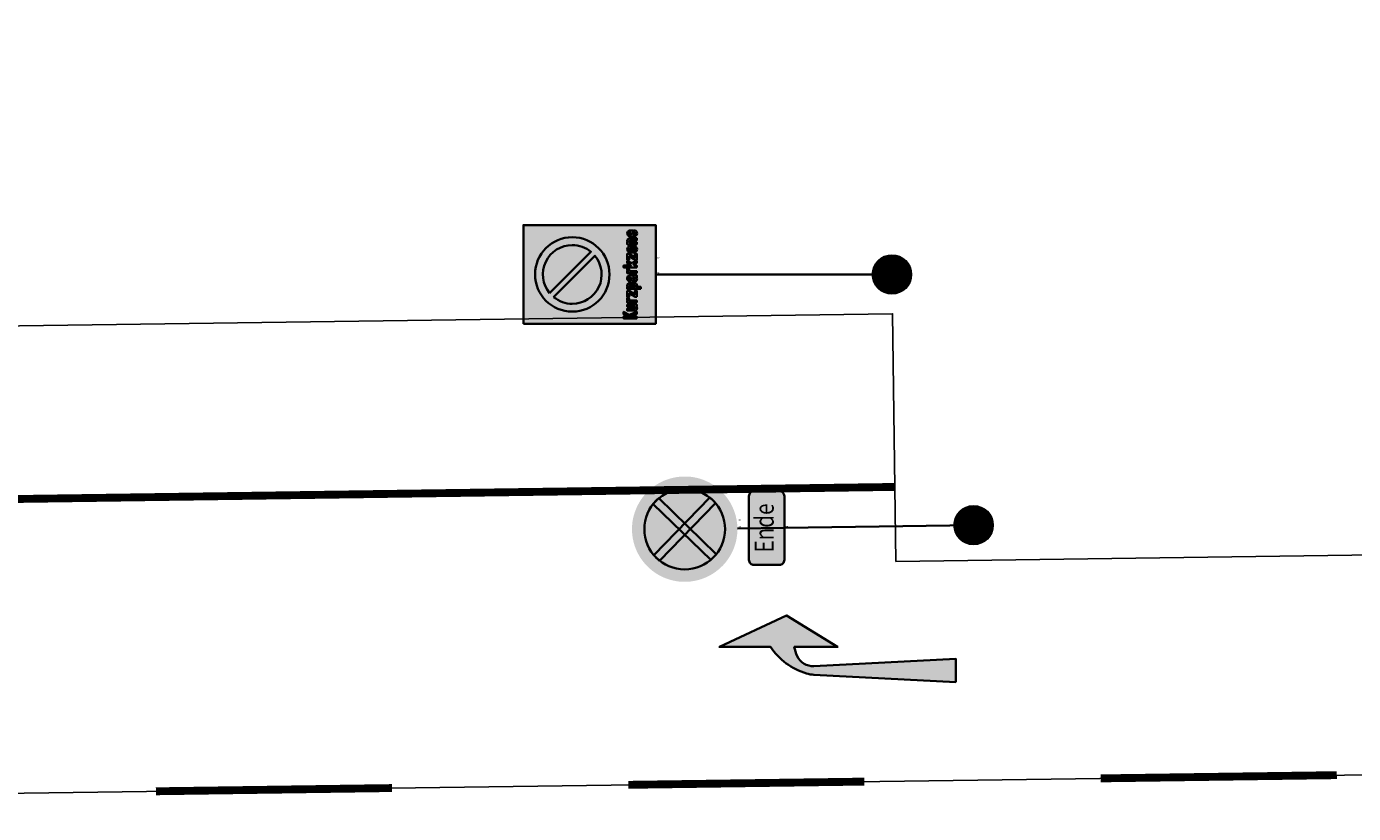
# Model space of a CAD drawing. Units: metres. Extents: x 0 to 487, y -8 to 307.
# Drawn here: x 104 to 121, y 255 to 265 of the extents above; entities that cross this region are included whole.
import ezdxf
from ezdxf.enums import TextEntityAlignment as Align

# ---------------------------------------------------------------- set-up
doc = ezdxf.new("R2010")
doc.units = ezdxf.units.M
doc.linetypes.add('STRICHPUNKT', pattern=[25.4, 12.7, -6.35, 0, -6.35])
doc.layers.add('AN_Temp01', color=210, linetype='Continuous', plot=False)
doc.layers.add('X_VT_VZ_SYMB_T___$verdeckt', color=253, linetype='Continuous', plot=False)
for name, color, linetype in [('DKM_GG', 144, 'Continuous'), ('DKM_HG', 10, 'Continuous'), ('X_AL_AL_DB___T___', 160, 'Continuous'), ('X_AL_AL_MAS__T_LP', 222, 'Continuous'), ('X_AL_AL_MASH_T_LP', 14, 'Continuous'), ('X_AL_AL_MASN_T_LP', 74, 'Continuous'), ('X_AL_LT_SCH__W___', 255, 'Continuous'), ('X_VT_VZ_SYMB_S___$blau', 150, 'Continuous'), ('X_VT_VZ_SYMB_S___$rot', 10, 'Continuous'), ('X_VT_VZ_SYMB_S___$schwarz', 250, 'Continuous'), ('X_VT_VZ_SYMB_S___$weissBoden', 255, 'Continuous'), ('X_VT_VZ_SYMB_T___$schwarz', 250, 'Continuous')]:
    doc.layers.add(name, color=color, linetype=linetype)
for name, color, linetype, lineweight in [('P_SK_AL_SKFZ_P___$_____$FzgZuglinie', 170, 'STRICHPUNKT', 35), ('P_VT_MA_VBKP_F___$Kurzparkflaechengrenze_10', 152, 'Continuous', 0), ('P_VT_VZ_MAST_B_LP', 7, 'Continuous', 0), ('P_VT_VZ_VZ___B_LP', 7, 'Continuous', 0), ('X_VT_VZ_SYMB_P___$blau', 150, 'Continuous', 35), ('X_VT_VZ_SYMB_P___$rot', 10, 'Continuous', 35), ('X_VT_VZ_SYMB_P___$schwarz', 250, 'Continuous', 35)]:
    doc.layers.add(name, color=color, linetype=linetype, lineweight=lineweight)
for name, color, linetype, lineweight, true_color in [('P_VT_MA_FRPF_B___$Richtungspfeil', 7, 'Continuous', 0, 0xc8c8c8), ('P_VT_MA_VBLL_F___$Leitlinie300x0300x10', 7, 'Continuous', 0, 0xc8c8c8), ('X_VT_VZ_SYMB_P___$weiss', 7, 'Continuous', 35, 0xffffff)]:
    doc.layers.add(name, color=color, linetype=linetype, lineweight=lineweight, true_color=true_color)
doc.layers.add('X_VT_VZ_SYMB_P___$schwarzNoGroup', color=250, linetype='Continuous', lineweight=35, plot=False)
doc.layers.add('X_VT_VZ_SYMB_S___$weiss', color=7, linetype='Continuous', true_color=0xffffff)
doc.layers.add('X_VT_VZ_SYMB_T___$weiss', color=7, linetype='Continuous', true_color=0xffffff)
doc.styles.add('CARLO_SB_AttInternDB', font='arial.ttf')
doc.styles.add('CARLO_SB_verkehrszeichen', font='arial.ttf')
doc.styles.add('CARLO_SB_VkzEng', font='txt')
doc.styles.add('CARLO_VM', font='simplex8.shx')

# ---------------------------------------------------------------- blocks, each defined once
blk = doc.blocks.new('AL_AL_Mast_allgemein')
at = {"color": 0}
blk.add_circle((0, 0), 0.5, dxfattribs=at)
at = {"layer": 'X_AL_LT_SCH__W___', "const_width": 0.5}
blk.add_lwpolyline([(0, 0.25, -1), (0, -0.25, -1), (0, 0.25, -1.550642)], format="xyb", dxfattribs=at)
at = {"layer": 'X_AL_AL_DB___T___', "style": 'CARLO_SB_AttInternDB', "flags": 1}
for tag, p in [('DATE_START', (2.8, -5.55)), ('DATE_END', (2.8, -6)), ('DB_ID', (2.8, -6.45)), ('DB_IDSTR', (2.8, -6.9))]:
    blk.add_attdef(tag, p, '', height=0.3, dxfattribs=at)
at = {"layer": 'X_AL_AL_MAS__T_LP', "style": 'CARLO_SB_AttInternDB', "flags": 1}
for tag, p in [('MASTHOEHE', (2.8, -3.9)), ('BETREIBER', (2.8, -5.1))]:
    blk.add_attdef(tag, p, '', height=1, dxfattribs=at)
at = {"layer": 'X_AL_AL_MASH_T_LP', "style": 'CARLO_VM'}
blk.add_attdef('HOEHE', (2.8, -2.7), '', height=2, dxfattribs=at)
at = {"layer": 'X_AL_AL_MASN_T_LP', "style": 'CARLO_VM'}
blk.add_attdef('PNUM', (2.8, 0.4), '', height=2, dxfattribs=at)
at = {"layer": 'X_VT_VZ_SYMB_T___$verdeckt', "style": 'CARLO_SB_verkehrszeichen'}
blk.add_attdef('MAST_ID', (2.8, 3.4), '', height=2, dxfattribs=at)
blk = doc.blocks.new('VT_VZ_MastSicht')
at = {"layer": 'X_VT_VZ_SYMB_P___$schwarz', "color": 0}
blk.add_line((0, 0), (0, 1), dxfattribs=at)
at = {"layer": 'X_AL_AL_DB___T___', "style": 'CARLO_SB_AttInternDB', "flags": 1}
for tag, p in [('DATE_START', (0, -0.0671)), ('DATE_END', (0, -0.0896)), ('DB_ID', (0, -0.1121)), ('DB_IDSTR', (0, -0.1346))]:
    blk.add_attdef(tag, p, '', height=0.015, dxfattribs=at)
at = {"layer": 'X_VT_VZ_SYMB_T___$verdeckt', "style": 'CARLO_SB_verkehrszeichen'}
for tag, p in [('MAST_ID', (0, -0.0221)), ('MASTSICHT_ID', (0, -0.0446))]:
    blk.add_attdef(tag, p, '', height=0.015, dxfattribs=at)
blk = doc.blocks.new('VT_VZ_VZ52_13D')
at = {"layer": 'X_VT_VZ_SYMB_S___$blau'}
h = blk.add_hatch(color=256, dxfattribs=at)
h.dxf.hatch_style = 1
h.paths.add_polyline_path([(0.1183, 0.386), (-0.1442, 0.6485, 0.173564), (-0.1865, 0.5302, 0.633308)])
h.paths.add_polyline_path([(-0.1183, 0.6744), (0.1442, 0.4119, 0.173449), (0.1865, 0.5302, 0.633151)])
at = {"layer": 'X_VT_VZ_SYMB_S___$rot'}
h = blk.add_hatch(color=256, dxfattribs=at)
h.dxf.hatch_style = 1
h.paths.add_polyline_path([(0.1523, 0.3493), (0.1556, 0.3522), (0.1595, 0.3557), (0.1634, 0.3594), (0.1671, 0.3631), (0.1708, 0.3669), (0.1745, 0.3708), (0.178, 0.3747), (0.1814, 0.3788), (0.1848, 0.3829), (0.188, 0.387), (0.1912, 0.3913), (0.1942, 0.3956), (0.1972, 0.4), (0.2001, 0.4044), (0.2028, 0.4089), (0.2055, 0.4135), (0.2081, 0.4181), (0.2106, 0.4228), (0.2129, 0.4275), (0.2152, 0.4323), (0.2173, 0.4372), (0.2194, 0.442), (0.2213, 0.447), (0.223, 0.4516, 0.084942), (0.2365, 0.5302, 0.071159), (0.227, 0.5965), (0.2264, 0.5984), (0.2248, 0.6034), (0.2231, 0.6084), (0.2212, 0.6134), (0.2193, 0.6183), (0.2172, 0.6231), (0.2151, 0.6279), (0.2128, 0.6327), (0.2105, 0.6374), (0.208, 0.6421), (0.2054, 0.6467), (0.2027, 0.6512), (0.2, 0.6557), (0.1971, 0.6602), (0.1942, 0.6645), (0.1911, 0.6688), (0.1879, 0.6731), (0.1847, 0.6773), (0.1814, 0.6814), (0.1779, 0.6854), (0.1744, 0.6894), (0.1708, 0.6933), (0.1671, 0.6971), (0.1634, 0.7008), (0.1595, 0.7045), (0.1556, 0.708), (0.1515, 0.7115), (0.1474, 0.7149), (0.1433, 0.7183), (0.1403, 0.7206, 0.113535), (0.043, 0.7627), (0.0382, 0.7635), (0.033, 0.7643), (0.0278, 0.765), (0.0225, 0.7655), (0.0173, 0.766), (0.012, 0.7663), (0.0067, 0.7665), (0.0014, 0.7666), (-0.0039, 0.7666), (-0.0091, 0.7665, 0.000281), (-0.0094, 0.7665), (-0.0116, 0.7664, 0.175593), (-0.1602, 0.7041), (-0.1618, 0.7027, 0.000777), (-0.1623, 0.7022), (-0.1659, 0.6986), (-0.1697, 0.6949), (-0.1733, 0.691), (-0.1768, 0.6871), (-0.1803, 0.6831), (-0.1837, 0.679), (-0.187, 0.6749), (-0.1901, 0.6706), (-0.1932, 0.6663), (-0.1963, 0.662), (-0.1992, 0.6575), (-0.202, 0.653), (-0.2047, 0.6485), (-0.2073, 0.6438), (-0.2098, 0.6391), (-0.2123, 0.6344), (-0.2146, 0.6296), (-0.2168, 0.6247), (-0.2187, 0.6203, 0.063166), (-0.2342, 0.5628), (-0.2347, 0.5589), (-0.2353, 0.5537), (-0.2357, 0.5484), (-0.236, 0.5432), (-0.2363, 0.5379), (-0.2363, 0.5327), (-0.2363, 0.5274), (-0.2362, 0.5222), (-0.2359, 0.5169), (-0.2356, 0.5117), (-0.2351, 0.5065), (-0.2345, 0.5012), (-0.2338, 0.496), (-0.233, 0.4908), (-0.2321, 0.4857), (-0.231, 0.4805), (-0.2299, 0.4754), (-0.2286, 0.4703), (-0.2272, 0.4652), (-0.2258, 0.4602), (-0.2242, 0.4551), (-0.2225, 0.4502), (-0.2206, 0.4452), (-0.2187, 0.4403), (-0.2175, 0.4373, 0.139988), (-0.1356, 0.3365), (-0.1353, 0.3362, 0.00377), (-0.1324, 0.3342), (-0.13, 0.3327, 0.002058), (-0.1284, 0.3316), (-0.1253, 0.3296, 0.001451), (-0.1241, 0.3289), (-0.1207, 0.3268, 0.001277), (-0.1197, 0.3262), (-0.1162, 0.3243, 0.001479), (-0.115, 0.3236), (-0.1119, 0.3218, 0.002137), (-0.1101, 0.3209), (-0.1077, 0.3196, 0.301841)])
h.paths.add_polyline_path([(-0.1865, 0.5302, -0.173564), (-0.1442, 0.6485), (0.1183, 0.386, -0.633308)], flags=16)
h.paths.add_polyline_path([(-0.1183, 0.6744, -0.633151), (0.1865, 0.5302, -0.173449), (0.1442, 0.4119)], flags=16)
at = {"layer": 'X_VT_VZ_SYMB_S___$schwarz'}
h = blk.add_hatch(color=256, dxfattribs=at)
h.dxf.hatch_style = 1
h.paths.add_polyline_path([(-0.2795, 0.1204), (-0.2676, 0.1204), (-0.2676, 0.1452), (-0.2636, 0.1532), (-0.2507, 0.1204), (-0.2368, 0.1204), (-0.2557, 0.1681), (-0.2378, 0.2049), (-0.2527, 0.2049), (-0.2676, 0.1741), (-0.2676, 0.2049), (-0.2795, 0.2049)])
h = blk.add_hatch(color=256, dxfattribs=at)
h.dxf.hatch_style = 1
h.paths.add_polyline_path([(-0.2169, 0.1811), (-0.2298, 0.1811), (-0.2298, 0.1393), (-0.2296, 0.1329), (-0.2283, 0.1274), (-0.2248, 0.1224), (-0.2203, 0.1196), (-0.2151, 0.1191), (-0.2099, 0.1204), (-0.2075, 0.1212), (-0.2057, 0.1229), (-0.2039, 0.1244), (-0.2039, 0.1204), (-0.192, 0.1204), (-0.192, 0.1811), (-0.2039, 0.1811), (-0.2039, 0.1403), (-0.2043, 0.1373), (-0.2053, 0.1346), (-0.2069, 0.1323), (-0.2094, 0.131), (-0.2124, 0.131), (-0.2149, 0.1323), (-0.2163, 0.1344), (-0.2168, 0.1375), (-0.2169, 0.1403)])
h.paths.add_polyline_path([(-0.1661, 0.1602), (-0.1657, 0.1645), (-0.1639, 0.1678), (-0.1602, 0.1701), (-0.1579, 0.1698), (-0.1555, 0.1691), (-0.1532, 0.1681), (-0.1472, 0.1791), (-0.1497, 0.1807), (-0.1527, 0.1817), (-0.1552, 0.1821), (-0.1591, 0.1812), (-0.1629, 0.179), (-0.1661, 0.1761), (-0.1661, 0.1811), (-0.1791, 0.1811), (-0.1791, 0.1204), (-0.1661, 0.1204)])
h.paths.add_polyline_path([(-0.1045, 0.1691), (-0.1045, 0.1811), (-0.1423, 0.1811), (-0.1423, 0.1681), (-0.1204, 0.1681), (-0.1423, 0.1313), (-0.1423, 0.1204), (-0.1035, 0.1204), (-0.1035, 0.1323), (-0.1273, 0.1323)])
h = blk.add_hatch(color=256, dxfattribs=at)
h.dxf.hatch_style = 1
h.paths.add_polyline_path([(-0.0547, 0.1641), (-0.056, 0.1716), (-0.06, 0.1776), (-0.0667, 0.1811), (-0.0716, 0.1818), (-0.076, 0.18), (-0.0796, 0.1761), (-0.0796, 0.1811), (-0.0925, 0.1811), (-0.0925, 0.0955), (-0.0796, 0.0955), (-0.0796, 0.1234), (-0.076, 0.1203), (-0.0716, 0.1191), (-0.0667, 0.1194), (-0.0606, 0.1219), (-0.057, 0.1261), (-0.0552, 0.1314), (-0.0547, 0.1373)])
h.paths.add_polyline_path([(-0.0796, 0.1622), (-0.0795, 0.1644), (-0.079, 0.1666), (-0.0776, 0.1681), (-0.0751, 0.1695), (-0.0721, 0.1695), (-0.0696, 0.1681), (-0.0682, 0.1664), (-0.0677, 0.1646), (-0.0676, 0.1622), (-0.0676, 0.1383), (-0.068, 0.1356), (-0.069, 0.1333), (-0.0706, 0.1313), (-0.0731, 0.1309), (-0.0758, 0.1314), (-0.0776, 0.1323), (-0.079, 0.1343), (-0.0795, 0.1363), (-0.0796, 0.1383)], flags=16)
h.paths.add_polyline_path([(-0.006, 0.1612), (-0.0066, 0.1666), (-0.0086, 0.1723), (-0.0119, 0.1771), (-0.0171, 0.1803), (-0.0228, 0.1817), (-0.0286, 0.1814), (-0.0341, 0.1795), (-0.0388, 0.1761), (-0.0421, 0.1718), (-0.0441, 0.1671), (-0.0448, 0.1622), (-0.0308, 0.1622), (-0.0312, 0.1644), (-0.0305, 0.1669), (-0.0289, 0.1691), (-0.0247, 0.1699), (-0.021, 0.1684), (-0.0189, 0.1651), (-0.0193, 0.1622), (-0.0205, 0.1598), (-0.0229, 0.1582), (-0.0272, 0.1567), (-0.0319, 0.1554), (-0.0368, 0.1532), (-0.0411, 0.1493), (-0.0438, 0.1441), (-0.0448, 0.1383), (-0.0448, 0.1373), (-0.0437, 0.1295), (-0.0399, 0.1231), (-0.0328, 0.1194), (-0.0279, 0.1191), (-0.0232, 0.1203), (-0.0189, 0.1234), (-0.0189, 0.1204), (-0.006, 0.1204)])
h.paths.add_polyline_path([(-0.0308, 0.1363), (-0.0309, 0.1399), (-0.0294, 0.1436), (-0.0269, 0.1452), (-0.0241, 0.1462), (-0.0216, 0.1472), (-0.0189, 0.1482), (-0.0189, 0.1393), (-0.0193, 0.1359), (-0.0208, 0.1327), (-0.0239, 0.1313), (-0.0272, 0.1313), (-0.0295, 0.133)], flags=16)
h.paths.add_polyline_path([(0.0199, 0.1602), (0.0201, 0.1645), (0.0214, 0.1678), (0.0249, 0.1701), (0.0273, 0.1698), (0.03, 0.1691), (0.0318, 0.1681), (0.0388, 0.1791), (0.0358, 0.1807), (0.0328, 0.1817), (0.0298, 0.1821), (0.0262, 0.1812), (0.0229, 0.179), (0.0199, 0.1761), (0.0199, 0.1811), (0.007, 0.1811), (0.007, 0.1204), (0.0199, 0.1204)])
h.paths.add_polyline_path([(0.0716, 0.1562), (0.0856, 0.1811), (0.0706, 0.1811), (0.0567, 0.1582), (0.0567, 0.2049), (0.0448, 0.2049), (0.0448, 0.1204), (0.0567, 0.1204), (0.0567, 0.1333), (0.0627, 0.1423), (0.0726, 0.1204), (0.0865, 0.1204)])
h = blk.add_hatch(color=256, dxfattribs=at)
h.dxf.hatch_style = 1
h.paths.add_polyline_path([(0.1313, 0.1691), (0.1313, 0.1811), (0.0935, 0.1811), (0.0935, 0.1681), (0.1154, 0.1681), (0.0935, 0.1313), (0.0935, 0.1204), (0.1313, 0.1204), (0.1313, 0.1323), (0.1084, 0.1323)])
h.paths.add_polyline_path([(0.1791, 0.1622), (0.1784, 0.168), (0.1761, 0.1732), (0.1721, 0.1771), (0.1664, 0.1804), (0.16, 0.1816), (0.1535, 0.1804), (0.1472, 0.1771), (0.1432, 0.1728), (0.141, 0.1678), (0.1403, 0.1622), (0.1403, 0.1403), (0.141, 0.1336), (0.1432, 0.1277), (0.1472, 0.1224), (0.1528, 0.1196), (0.1597, 0.1186), (0.1665, 0.1196), (0.1721, 0.1224), (0.1757, 0.1272), (0.1781, 0.1334), (0.1791, 0.1403)])
h.paths.add_polyline_path([(0.1532, 0.1622), (0.1533, 0.1648), (0.1541, 0.1668), (0.1562, 0.1681), (0.1584, 0.1695), (0.1609, 0.1695), (0.1632, 0.1681), (0.1646, 0.1668), (0.1651, 0.1648), (0.1651, 0.1622), (0.1651, 0.1393), (0.1653, 0.1366), (0.165, 0.1343), (0.1632, 0.1323), (0.1609, 0.131), (0.1584, 0.131), (0.1562, 0.1323), (0.1541, 0.1343), (0.1533, 0.1366), (0.1532, 0.1393)], flags=16)
h.paths.add_polyline_path([(0.2039, 0.1612), (0.204, 0.1634), (0.2045, 0.1659), (0.2059, 0.1681), (0.2084, 0.1695), (0.2114, 0.1695), (0.2139, 0.1681), (0.2155, 0.1665), (0.2165, 0.1641), (0.2169, 0.1612), (0.2169, 0.1204), (0.2298, 0.1204), (0.2298, 0.1641), (0.2284, 0.1721), (0.2242, 0.1778), (0.2169, 0.1811), (0.2124, 0.1816), (0.2077, 0.1799), (0.2039, 0.1771), (0.2039, 0.1811), (0.191, 0.1811), (0.191, 0.1204), (0.2039, 0.1204)])
h.paths.add_polyline_path([(0.2795, 0.1612), (0.2791, 0.1668), (0.2773, 0.1721), (0.2736, 0.1771), (0.2679, 0.1804), (0.2615, 0.1816), (0.255, 0.1804), (0.2487, 0.1771), (0.2447, 0.1728), (0.2424, 0.1678), (0.2417, 0.1622), (0.2417, 0.1403), (0.2422, 0.1336), (0.2442, 0.1277), (0.2487, 0.1224), (0.254, 0.1196), (0.2603, 0.1186), (0.2668, 0.1196), (0.2726, 0.1224), (0.2762, 0.1269), (0.2786, 0.1324), (0.2795, 0.1383), (0.2666, 0.1383), (0.2665, 0.1356), (0.266, 0.1336), (0.2646, 0.1323), (0.2622, 0.131), (0.2595, 0.131), (0.2577, 0.1323), (0.2556, 0.1343), (0.2548, 0.1363), (0.2547, 0.1383), (0.2547, 0.1442), (0.2795, 0.1442)])
h.paths.add_polyline_path([(0.2547, 0.1562), (0.2547, 0.1622), (0.2547, 0.1641), (0.2553, 0.1661), (0.2567, 0.1681), (0.2596, 0.1695), (0.2623, 0.1695), (0.2646, 0.1681), (0.266, 0.1661), (0.2665, 0.1641), (0.2666, 0.1622), (0.2666, 0.1562)], flags=16)
at = {"layer": 'X_VT_VZ_SYMB_S___$weiss'}
h = blk.add_hatch(color=256, dxfattribs=at)
h.dxf.hatch_style = 1
h.paths.add_polyline_path([(-0.3133, 0.8405), (0.3133, 0.8405), (0.3133, 0), (-0.3133, 0)])
edge = h.paths.add_edge_path(flags=16)
edge.add_arc((0, 0.5302), 0.2365, 0, 360)
at = {"layer": 'X_VT_VZ_SYMB_P___$blau'}
for points in [[(-0.1183, 0.6744), (0.1442, 0.4119, 0.173449), (0.1865, 0.5302, 0.633151)], [(-0.1442, 0.6485, 0.173564), (-0.1865, 0.5302, 0.633308), (0.1183, 0.386)]]:
    blk.add_lwpolyline(points, format="xyb", close=True, dxfattribs=at)
at = {"layer": 'X_VT_VZ_SYMB_P___$rot'}
blk.add_circle((0, 0.5302), 0.2365, dxfattribs=at)
at = {"layer": 'X_VT_VZ_SYMB_P___$schwarz'}
for points in [[(-0.2795, 0.1204), (-0.2795, 0.2049), (-0.2676, 0.2049), (-0.2676, 0.1741), (-0.2527, 0.2049), (-0.2378, 0.2049), (-0.2557, 0.1681), (-0.2368, 0.1204), (-0.2507, 0.1204), (-0.2636, 0.1532), (-0.2676, 0.1452), (-0.2676, 0.1204)], [(-0.192, 0.1811), (-0.192, 0.1204), (-0.2039, 0.1204), (-0.2039, 0.1244), (-0.2057, 0.1229), (-0.2075, 0.1212), (-0.2099, 0.1204), (-0.2151, 0.1191), (-0.2203, 0.1196), (-0.2248, 0.1224), (-0.2283, 0.1274), (-0.2296, 0.1329), (-0.2298, 0.1393), (-0.2298, 0.1811), (-0.2169, 0.1811), (-0.2169, 0.1403), (-0.2168, 0.1375), (-0.2163, 0.1344), (-0.2149, 0.1323), (-0.2124, 0.131), (-0.2094, 0.131), (-0.2069, 0.1323), (-0.2053, 0.1346), (-0.2043, 0.1373), (-0.2039, 0.1403), (-0.2039, 0.1811)], [(-0.1791, 0.1204), (-0.1791, 0.1811), (-0.1661, 0.1811), (-0.1661, 0.1761), (-0.1629, 0.179), (-0.1591, 0.1812), (-0.1552, 0.1821), (-0.1527, 0.1817), (-0.1497, 0.1807), (-0.1472, 0.1791), (-0.1532, 0.1681), (-0.1555, 0.1691), (-0.1579, 0.1698), (-0.1602, 0.1701), (-0.1639, 0.1678), (-0.1657, 0.1645), (-0.1661, 0.1602), (-0.1661, 0.1204)], [(-0.1423, 0.1204), (-0.1423, 0.1313), (-0.1204, 0.1681), (-0.1423, 0.1681), (-0.1423, 0.1811), (-0.1045, 0.1811), (-0.1045, 0.1691), (-0.1273, 0.1323), (-0.1035, 0.1323), (-0.1035, 0.1204)], [(-0.0925, 0.0955), (-0.0925, 0.1811), (-0.0796, 0.1811), (-0.0796, 0.1761), (-0.076, 0.18), (-0.0716, 0.1818), (-0.0667, 0.1811), (-0.06, 0.1776), (-0.056, 0.1716), (-0.0547, 0.1641), (-0.0547, 0.1373), (-0.0552, 0.1314), (-0.057, 0.1261), (-0.0606, 0.1219), (-0.0667, 0.1194), (-0.0716, 0.1191), (-0.076, 0.1203), (-0.0796, 0.1234), (-0.0796, 0.0955)], [(-0.0796, 0.1383), (-0.0796, 0.1622), (-0.0795, 0.1644), (-0.079, 0.1666), (-0.0776, 0.1681), (-0.0751, 0.1695), (-0.0721, 0.1695), (-0.0696, 0.1681), (-0.0682, 0.1664), (-0.0677, 0.1646), (-0.0676, 0.1622), (-0.0676, 0.1383), (-0.068, 0.1356), (-0.069, 0.1333), (-0.0706, 0.1313), (-0.0731, 0.1309), (-0.0758, 0.1314), (-0.0776, 0.1323), (-0.079, 0.1343), (-0.0795, 0.1363)], [(-0.0308, 0.1622), (-0.0448, 0.1622), (-0.0441, 0.1671), (-0.0421, 0.1718), (-0.0388, 0.1761), (-0.0341, 0.1795), (-0.0286, 0.1814), (-0.0228, 0.1817), (-0.0171, 0.1803), (-0.0119, 0.1771), (-0.0086, 0.1723), (-0.0066, 0.1666), (-0.006, 0.1612), (-0.006, 0.1204), (-0.0189, 0.1204), (-0.0189, 0.1234), (-0.0232, 0.1203), (-0.0279, 0.1191), (-0.0328, 0.1194), (-0.0399, 0.1231), (-0.0437, 0.1295), (-0.0448, 0.1373), (-0.0448, 0.1383), (-0.0438, 0.1441), (-0.0411, 0.1493), (-0.0368, 0.1532), (-0.0319, 0.1554), (-0.0272, 0.1567), (-0.0229, 0.1582), (-0.0205, 0.1598), (-0.0193, 0.1622), (-0.0189, 0.1651), (-0.021, 0.1684), (-0.0247, 0.1699), (-0.0289, 0.1691), (-0.0305, 0.1669), (-0.0312, 0.1644)], [(0.007, 0.1204), (0.007, 0.1811), (0.0199, 0.1811), (0.0199, 0.1761), (0.0229, 0.179), (0.0262, 0.1812), (0.0298, 0.1821), (0.0328, 0.1817), (0.0358, 0.1807), (0.0388, 0.1791), (0.0318, 0.1681), (0.03, 0.1691), (0.0273, 0.1698), (0.0249, 0.1701), (0.0214, 0.1678), (0.0201, 0.1645), (0.0199, 0.1602), (0.0199, 0.1204)], [(0.0448, 0.1204), (0.0448, 0.2049), (0.0567, 0.2049), (0.0567, 0.1582), (0.0706, 0.1811), (0.0856, 0.1811), (0.0716, 0.1562), (0.0865, 0.1204), (0.0726, 0.1204), (0.0627, 0.1423), (0.0567, 0.1333), (0.0567, 0.1204)], [(0.0935, 0.1204), (0.0935, 0.1313), (0.1154, 0.1681), (0.0935, 0.1681), (0.0935, 0.1811), (0.1313, 0.1811), (0.1313, 0.1691), (0.1084, 0.1323), (0.1313, 0.1323), (0.1313, 0.1204)], [(0.1403, 0.1403), (0.1403, 0.1622), (0.141, 0.1678), (0.1432, 0.1728), (0.1472, 0.1771), (0.1535, 0.1804), (0.16, 0.1816), (0.1664, 0.1804), (0.1721, 0.1771), (0.1761, 0.1732), (0.1784, 0.168), (0.1791, 0.1622), (0.1791, 0.1403), (0.1781, 0.1334), (0.1757, 0.1272), (0.1721, 0.1224), (0.1665, 0.1196), (0.1597, 0.1186), (0.1528, 0.1196), (0.1472, 0.1224), (0.1432, 0.1277), (0.141, 0.1336)], [(0.1532, 0.1393), (0.1532, 0.1622), (0.1533, 0.1648), (0.1541, 0.1668), (0.1562, 0.1681), (0.1584, 0.1695), (0.1609, 0.1695), (0.1632, 0.1681), (0.1646, 0.1668), (0.1651, 0.1648), (0.1651, 0.1622), (0.1651, 0.1393), (0.1653, 0.1366), (0.165, 0.1343), (0.1632, 0.1323), (0.1609, 0.131), (0.1584, 0.131), (0.1562, 0.1323), (0.1541, 0.1343), (0.1533, 0.1366)], [(0.191, 0.1204), (0.191, 0.1811), (0.2039, 0.1811), (0.2039, 0.1771), (0.2077, 0.1799), (0.2124, 0.1816), (0.2169, 0.1811), (0.2242, 0.1778), (0.2284, 0.1721), (0.2298, 0.1641), (0.2298, 0.1204), (0.2169, 0.1204), (0.2169, 0.1612), (0.2165, 0.1641), (0.2155, 0.1665), (0.2139, 0.1681), (0.2114, 0.1695), (0.2084, 0.1695), (0.2059, 0.1681), (0.2045, 0.1659), (0.204, 0.1634), (0.2039, 0.1612), (0.2039, 0.1204)], [(0.2666, 0.1383), (0.2795, 0.1383), (0.2786, 0.1324), (0.2762, 0.1269), (0.2726, 0.1224), (0.2668, 0.1196), (0.2603, 0.1186), (0.254, 0.1196), (0.2487, 0.1224), (0.2442, 0.1277), (0.2422, 0.1336), (0.2417, 0.1403), (0.2417, 0.1622), (0.2424, 0.1678), (0.2447, 0.1728), (0.2487, 0.1771), (0.255, 0.1804), (0.2615, 0.1816), (0.2679, 0.1804), (0.2736, 0.1771), (0.2773, 0.1721), (0.2791, 0.1668), (0.2795, 0.1612), (0.2795, 0.1442), (0.2547, 0.1442), (0.2547, 0.1383), (0.2548, 0.1363), (0.2556, 0.1343), (0.2577, 0.1323), (0.2595, 0.131), (0.2622, 0.131), (0.2646, 0.1323), (0.266, 0.1336), (0.2665, 0.1356)], [(0.2666, 0.1562), (0.2547, 0.1562), (0.2547, 0.1622), (0.2547, 0.1641), (0.2553, 0.1661), (0.2567, 0.1681), (0.2596, 0.1695), (0.2623, 0.1695), (0.2646, 0.1681), (0.266, 0.1661), (0.2665, 0.1641), (0.2666, 0.1622)], [(-0.0189, 0.1482), (-0.0189, 0.1393), (-0.0193, 0.1359), (-0.0208, 0.1327), (-0.0239, 0.1313), (-0.0272, 0.1313), (-0.0295, 0.133), (-0.0308, 0.1363), (-0.0309, 0.1399), (-0.0294, 0.1436), (-0.0269, 0.1452), (-0.0241, 0.1462), (-0.0216, 0.1472)]]:
    blk.add_lwpolyline(points, close=True, dxfattribs=at)
at = {"layer": 'X_VT_VZ_SYMB_P___$schwarzNoGroup'}
blk.add_lwpolyline([(-0.3133, 0.8405), (0.3133, 0.8405), (0.3133, 0), (-0.3133, 0)], close=True, dxfattribs=at)
at = {"layer": 'X_AL_AL_DB___T___', "style": 'CARLO_SB_AttInternDB', "flags": 1}
for tag, p in [('DATE_START', (0, -0.0896)), ('DATE_END', (0, -0.1121)), ('DB_ID', (0, -0.1346)), ('DB_IDSTR', (0, -0.1571))]:
    blk.add_attdef(tag, p, '', height=0.015, dxfattribs=at)
at = {"layer": 'X_VT_VZ_SYMB_T___$schwarz', "style": 'CARLO_SB_verkehrszeichen'}
for tag, p in [('TXT1', (-0.2795, -0.06)), ('TXT10', (-0.2795, -0.1225)), ('TXT11', (-0.2795, -0.185)), ('TXT12', (-0.2795, -0.2475)), ('TXT13', (-0.2795, -0.31)), ('TXT14', (-0.2795, -0.3725)), ('TXT15', (-0.2795, -0.435)), ('TXT16', (-0.2795, -0.4975)), ('TXT17', (-0.2795, -0.56)), ('TXT18', (-0.2795, -0.6225)), ('TXT19', (-0.2795, -0.685))]:
    blk.add_attdef(tag, p, '', height=0.045, dxfattribs=at)
at = {"layer": 'X_VT_VZ_SYMB_T___$verdeckt', "style": 'CARLO_SB_verkehrszeichen'}
for tag, p in [('BELEUCHTET', (0, -0.0225)), ('MAST_ID', (0, -0.0446)), ('MASTSICHT_ID', (0, -0.0671)), ('VZROT', (0.1, -0.0225))]:
    blk.add_attdef(tag, p, '', height=0.015, dxfattribs=at)
blk = doc.blocks.new('VT_VZ_VZ52_13B_KK0')
at = {"layer": 'X_VT_VZ_SYMB_S___$blau'}
h = blk.add_hatch(color=256, dxfattribs=at)
h.dxf.hatch_style = 1
h.paths.add_polyline_path([(-0.1981, 0.4972, 0.173336), (-0.2562, 0.3348, 0.173336), (-0.1981, 0.1724), (-0.0358, 0.3348)])
h.paths.add_polyline_path([(-0.1624, 0.1367, 0.357411), (0.1624, 0.1367), (0, 0.299)])
h.paths.add_polyline_path([(0.1981, 0.4972), (0.0358, 0.3348), (0.1981, 0.1724, 0.173336), (0.2562, 0.3348, 0.173336)])
h.paths.add_polyline_path([(0.1624, 0.5329, 0.357411), (-0.1624, 0.5329), (0, 0.3706)])
at = {"layer": 'X_VT_VZ_SYMB_S___$rot'}
h = blk.add_hatch(color=256, dxfattribs=at)
h.dxf.hatch_style = 1
h.paths.add_polyline_path([(0.3337, 0.3544), (0.3334, 0.3591), (0.333, 0.3639), (0.3325, 0.3686), (0.332, 0.3733), (0.3314, 0.378), (0.3308, 0.3827), (0.3301, 0.3874), (0.3293, 0.3921), (0.3284, 0.3968), (0.3275, 0.4014), (0.3265, 0.4061), (0.3255, 0.4107), (0.3244, 0.4153), (0.3232, 0.4199), (0.322, 0.4245), (0.3207, 0.4291), (0.3193, 0.4336), (0.3179, 0.4382), (0.3164, 0.4427), (0.3148, 0.4472), (0.3132, 0.4516), (0.3115, 0.4561), (0.3098, 0.4605), (0.308, 0.4649), (0.3061, 0.4693), (0.3042, 0.4736), (0.3022, 0.478), (0.3001, 0.4822), (0.298, 0.4865), (0.2959, 0.4907), (0.2936, 0.4949), (0.2913, 0.4991), (0.289, 0.5033), (0.2866, 0.5074), (0.2841, 0.5114), (0.2816, 0.5155), (0.2791, 0.5195), (0.2764, 0.5234), (0.2737, 0.5273), (0.271, 0.5312), (0.2682, 0.5351), (0.2653, 0.5389), (0.2624, 0.5426), (0.2595, 0.5463), (0.2564, 0.55), (0.2534, 0.5536), (0.251, 0.5563, 0.015829), (0.2365, 0.5718), (0.2338, 0.5744), (0.2304, 0.5776), (0.227, 0.5808), (0.2235, 0.584), (0.22, 0.5871), (0.2165, 0.5901), (0.2129, 0.5931), (0.2092, 0.596), (0.2055, 0.5989), (0.2018, 0.6018), (0.1981, 0.6045), (0.1943, 0.6073), (0.1905, 0.6099), (0.1866, 0.6125), (0.1827, 0.6151), (0.1788, 0.6176), (0.1748, 0.6201), (0.1708, 0.6225), (0.1668, 0.6248), (0.1627, 0.6271), (0.1586, 0.6293), (0.1545, 0.6315), (0.1504, 0.6336), (0.1462, 0.6357), (0.142, 0.6377), (0.1378, 0.6396), (0.1335, 0.6415), (0.1292, 0.6433), (0.1249, 0.6451), (0.1206, 0.6468), (0.1163, 0.6485), (0.1119, 0.6501), (0.1075, 0.6516), (0.1031, 0.6531), (0.0987, 0.6545), (0.0943, 0.6558), (0.0898, 0.6571), (0.0853, 0.6584), (0.0808, 0.6595), (0.0763, 0.6606), (0.0718, 0.6617), (0.0672, 0.6627), (0.0627, 0.6636), (0.0581, 0.6645), (0.0536, 0.6652), (0.049, 0.666), (0.0452, 0.6665, 0.124624), (-0.1181, 0.6481), (-0.1205, 0.6472, 0.000616), (-0.1212, 0.6469), (-0.1253, 0.6453), (-0.1296, 0.6435), (-0.1339, 0.6416), (-0.1381, 0.6398), (-0.1424, 0.6378), (-0.1465, 0.6358), (-0.1507, 0.6337), (-0.1548, 0.6316), (-0.1589, 0.6294), (-0.163, 0.6272), (-0.1671, 0.6249), (-0.1711, 0.6226), (-0.175, 0.6202), (-0.179, 0.6177), (-0.1825, 0.6155, 0.001151), (-0.1838, 0.6146), (-0.1848, 0.614, 0.251623), (-0.3348, 0.3348, 0.198693), (-0.2369, 0.0983), (-0.2356, 0.0969, 0.000973), (-0.2346, 0.096), (-0.2317, 0.0931), (-0.2283, 0.0899), (-0.2249, 0.0868), (-0.2214, 0.0837), (-0.2179, 0.0806), (-0.2144, 0.0776), (-0.2108, 0.0747), (-0.2071, 0.0718), (-0.2035, 0.069), (-0.1998, 0.0662), (-0.196, 0.0634), (-0.1922, 0.0607), (-0.1884, 0.0581), (-0.1846, 0.0555), (-0.1808, 0.053, 0.00035), (-0.1804, 0.0528), (-0.1775, 0.0509, 0.001952), (-0.1753, 0.0496), (-0.1748, 0.0492, 0.048453), (-0.1165, 0.0209), (-0.1141, 0.0201, 0.000469), (-0.1136, 0.0198), (-0.1093, 0.0184), (-0.1048, 0.0169), (-0.1003, 0.0154), (-0.0958, 0.0141), (-0.0913, 0.0128), (-0.0867, 0.0115), (-0.0821, 0.0103), (-0.0775, 0.0091), (-0.0729, 0.0081), (-0.0683, 0.007), (-0.0664, 0.0066, 0.377702), (0.3172, 0.2276), (0.3179, 0.2296, 0.000222), (0.3179, 0.2299), (0.3193, 0.2343), (0.3207, 0.2387), (0.322, 0.2432), (0.3232, 0.2477), (0.3244, 0.2522), (0.3255, 0.2567), (0.3265, 0.2612), (0.3275, 0.2658), (0.3284, 0.2703), (0.3292, 0.2749), (0.33, 0.2795), (0.3307, 0.2841), (0.3314, 0.2887), (0.332, 0.2934), (0.3325, 0.298), (0.3329, 0.3027), (0.3333, 0.3073), (0.3337, 0.312), (0.3339, 0.3167), (0.3341, 0.3214), (0.3342, 0.326), (0.3342, 0.3307), (0.3342, 0.3354), (0.3342, 0.3402), (0.3341, 0.3449), (0.3339, 0.3496)])
h.paths.add_polyline_path([(-0.2562, 0.3518), (-0.2559, 0.3565), (-0.2554, 0.3611), (-0.2549, 0.3657), (-0.2543, 0.3703), (-0.2537, 0.375), (-0.2529, 0.3796), (-0.252, 0.3841), (-0.2511, 0.3887), (-0.2501, 0.3933), (-0.249, 0.3978), (-0.2478, 0.4023), (-0.2466, 0.4068), (-0.2452, 0.4113), (-0.2438, 0.4157), (-0.2423, 0.4201), (-0.2407, 0.4245), (-0.239, 0.4289), (-0.2373, 0.4332), (-0.2355, 0.4376), (-0.2336, 0.4418), (-0.2316, 0.4461), (-0.2295, 0.4503), (-0.2274, 0.4545), (-0.2251, 0.4586), (-0.2228, 0.4627), (-0.2204, 0.4668), (-0.2178, 0.4709), (-0.2152, 0.4749), (-0.2126, 0.4789), (-0.2098, 0.4828), (-0.207, 0.4867), (-0.2042, 0.4905), (-0.2012, 0.4942), (-0.1982, 0.4979), (-0.1952, 0.5015), (-0.192, 0.505), (-0.1889, 0.5085), (-0.1856, 0.5119), (-0.1823, 0.5153), (-0.1789, 0.5186), (-0.1755, 0.5218), (-0.172, 0.525), (-0.1685, 0.5281), (-0.1649, 0.5311), (-0.1613, 0.5341), (-0.1576, 0.537), (-0.1538, 0.5399), (-0.1501, 0.5426), (-0.1462, 0.5453), (-0.1423, 0.5479), (-0.1384, 0.5505), (-0.1344, 0.553), (-0.1304, 0.5554), (-0.1263, 0.5577), (-0.1222, 0.56), (-0.118, 0.5622), (-0.1167, 0.5629, -0.096379), (-0.0226, 0.59), (-0.0186, 0.5904), (-0.014, 0.5907), (-0.0094, 0.5909), (-0.0047, 0.5911), (-0.0001, 0.5912), (0.0046, 0.5911), (0.0092, 0.591), (0.0138, 0.5908), (0.0185, 0.5905), (0.0231, 0.5901), (0.0277, 0.5897), (0.0323, 0.5891), (0.0369, 0.5884), (0.0415, 0.5877), (0.0461, 0.5869), (0.0507, 0.586), (0.0552, 0.585), (0.0562, 0.5847, -0.127021), (0.1702, 0.5262), (0.1713, 0.5253), (0.1748, 0.5222), (0.1783, 0.5189), (0.1817, 0.5156), (0.185, 0.5122), (0.1883, 0.5087), (0.1914, 0.5051), (0.1945, 0.5015), (0.1949, 0.5011, -0.178463), (0.2562, 0.3348, -0.159405), (0.2066, 0.1834), (0.2053, 0.1815), (0.2025, 0.1777), (0.1996, 0.174), (0.1967, 0.1704), (0.1937, 0.1668), (0.1906, 0.1633), (0.1875, 0.1598), (0.1843, 0.1564), (0.181, 0.153), (0.1777, 0.1497), (0.1743, 0.1465), (0.1709, 0.1433), (0.1674, 0.1402), (0.1638, 0.1371), (0.1602, 0.1342), (0.1565, 0.1313), (0.1527, 0.1284), (0.1489, 0.1257), (0.145, 0.123), (0.141, 0.1203), (0.137, 0.1178), (0.133, 0.1153), (0.1289, 0.1129), (0.1248, 0.1106), (0.1207, 0.1084), (0.1165, 0.1062), (0.1123, 0.1041), (0.108, 0.1021), (0.1037, 0.1002), (0.0994, 0.0983), (0.0951, 0.0966), (0.0907, 0.0949), (0.0863, 0.0932), (0.0819, 0.0917), (0.0774, 0.0902), (0.0729, 0.0889), (0.0684, 0.0876), (0.0639, 0.0864), (0.0593, 0.0852), (0.0548, 0.0842), (0.0502, 0.0832), (0.0456, 0.0823), (0.041, 0.0815), (0.0363, 0.0808), (0.0317, 0.0802), (0.027, 0.0796), (0.0224, 0.0792), (0.0177, 0.0788), (0.013, 0.0785), (0.0083, 0.0783), (0.0036, 0.0782), (-0.0011, 0.0781), (-0.0058, 0.0782), (-0.0105, 0.0784), (-0.0152, 0.0786), (-0.0199, 0.0789), (-0.0246, 0.0793), (-0.0293, 0.0798), (-0.034, 0.0804), (-0.0386, 0.0811), (-0.0433, 0.0819), (-0.048, 0.0828), (-0.0526, 0.0837), (-0.0573, 0.0848), (-0.0619, 0.0859), (-0.0665, 0.0871), (-0.0711, 0.0884), (-0.0757, 0.0897), (-0.0802, 0.0912), (-0.0847, 0.0927), (-0.0892, 0.0942), (-0.0936, 0.0959), (-0.098, 0.0976), (-0.1023, 0.0995), (-0.1066, 0.1014), (-0.1109, 0.1033), (-0.1151, 0.1054), (-0.1192, 0.1075), (-0.1234, 0.1097), (-0.1274, 0.112), (-0.1315, 0.1144), (-0.1355, 0.1168), (-0.1394, 0.1193), (-0.1433, 0.1219), (-0.1471, 0.1245), (-0.1509, 0.1272), (-0.1547, 0.13), (-0.1584, 0.1329), (-0.162, 0.1358), (-0.1656, 0.1388), (-0.1691, 0.1418), (-0.1726, 0.1449), (-0.176, 0.1481), (-0.1793, 0.1513), (-0.1826, 0.1546), (-0.1859, 0.158), (-0.189, 0.1614), (-0.1922, 0.1649), (-0.1952, 0.1685), (-0.1982, 0.1721), (-0.2011, 0.1757), (-0.204, 0.1795), (-0.2068, 0.1832), (-0.2095, 0.1871), (-0.2122, 0.191), (-0.2148, 0.1949), (-0.2173, 0.1989), (-0.2197, 0.2029), (-0.2221, 0.207), (-0.2244, 0.2112), (-0.2255, 0.2132, -0.034658), (-0.2401, 0.2455), (-0.2403, 0.2459), (-0.2419, 0.2504), (-0.2435, 0.2549), (-0.245, 0.2594), (-0.2464, 0.2639), (-0.2477, 0.2684), (-0.2489, 0.273), (-0.2501, 0.2775), (-0.2511, 0.2821), (-0.252, 0.2867), (-0.2529, 0.2913), (-0.2537, 0.2959), (-0.2544, 0.3006), (-0.255, 0.3052), (-0.2555, 0.3099), (-0.2559, 0.3145), (-0.2562, 0.3192), (-0.2565, 0.3238), (-0.2567, 0.3285), (-0.2567, 0.3332), (-0.2567, 0.3378), (-0.2567, 0.3425), (-0.2565, 0.3472)], flags=16)
for points in [[(-0.1624, 0.5329, 0.049478), (-0.1981, 0.4972), (0.1624, 0.1367, 0.049478), (0.1981, 0.1724)], [(-0.1981, 0.1724, 0.049478), (-0.1624, 0.1367), (0.1981, 0.4972, 0.049478), (0.1624, 0.5329)]]:
    blk.add_hatch(color=256, dxfattribs=at).paths.add_polyline_path(points)
at = {"layer": 'X_VT_VZ_SYMB_P___$rot'}
for points in [[(-0.1981, 0.4972, -0.049478), (-0.1624, 0.5329), (0.1981, 0.1724, -0.049478), (0.1624, 0.1367)], [(-0.1624, 0.1367, -0.049478), (-0.1981, 0.1724), (0.1624, 0.5329, -0.049478), (0.1981, 0.4972)]]:
    blk.add_lwpolyline(points, format="xyb", close=True, dxfattribs=at)
blk.add_circle((0, 0.3348), 0.2562, dxfattribs=at)
at = {"layer": 'X_AL_AL_DB___T___', "style": 'CARLO_SB_AttInternDB', "flags": 1}
for tag, p in [('DATE_START', (0, -0.0896)), ('DATE_END', (0, -0.1121)), ('DB_ID', (0, -0.1346)), ('DB_IDSTR', (0, -0.1571))]:
    blk.add_attdef(tag, p, '', height=0.015, dxfattribs=at)
at = {"layer": 'X_VT_VZ_SYMB_T___$verdeckt', "style": 'CARLO_SB_verkehrszeichen'}
for tag, p in [('BELEUCHTET', (0, -0.0225)), ('MAST_ID', (0, -0.0446)), ('MASTSICHT_ID', (0, -0.0671)), ('VZROT', (0.05, -0.0225))]:
    blk.add_attdef(tag, p, '', height=0.015, dxfattribs=at)
at = {"layer": 'X_VT_VZ_SYMB_T___$weiss', "style": 'CARLO_SB_VkzEng'}
blk.add_attdef('ANF_END', text='', height=0.05, dxfattribs=at).set_placement((0, 0.025), align=Align.CENTER)
blk = doc.blocks.new('VT_VZ_ZZ54_ZUSATZTAFEL_EINZEILIG')
at = {"layer": 'X_VT_VZ_SYMB_S___$weiss'}
h = blk.add_hatch(color=256, dxfattribs=at)
h.dxf.hatch_style = 1
h.paths.add_polyline_path([(0.2343, 0.193, 0.414214), (0.2027, 0.2246), (-0.2027, 0.2246, 0.414214), (-0.2343, 0.193), (-0.2343, 0.0316, 0.414214), (-0.2027, 0), (0.2027, 0, 0.414214), (0.2343, 0.0316)])
at = {"layer": 'X_VT_VZ_SYMB_P___$schwarz'}
blk.add_lwpolyline([(-0.2027, 0), (0.2027, 0, 0.414214), (0.2343, 0.0316), (0.2343, 0.193, 0.414214), (0.2027, 0.2246), (-0.2027, 0.2246, 0.414214), (-0.2343, 0.193), (-0.2343, 0.0316, 0.414214)], format="xyb", close=True, dxfattribs=at)
at = {"layer": 'X_AL_AL_DB___T___', "style": 'CARLO_SB_AttInternDB', "flags": 1}
for tag, p in [('DATE_START', (0, -0.0896)), ('DATE_END', (0, -0.1121)), ('DB_ID', (0, -0.1346)), ('DB_IDSTR', (0, -0.1571))]:
    blk.add_attdef(tag, p, '', height=0.015, dxfattribs=at)
at = {"layer": 'X_VT_VZ_SYMB_T___$schwarz', "style": 'CARLO_SB_verkehrszeichen'}
blk.add_attdef('TXT', text='', height=0.1201, dxfattribs=at).set_placement((0, 0.1123), align=Align.MIDDLE)
at = {"layer": 'X_VT_VZ_SYMB_T___$verdeckt', "style": 'CARLO_SB_verkehrszeichen'}
for tag, p in [('BELEUCHTET', (0, -0.0225)), ('MAST_ID', (0, -0.0446)), ('MASTSICHT_ID', (0, -0.0671))]:
    blk.add_attdef(tag, p, '', height=0.015, dxfattribs=at)
blk = doc.blocks.new('VT_BM_FAHRTRICHTPFEIL_3_RECHTS')
at = {"layer": 'X_VT_VZ_SYMB_S___$weissBoden'}
blk.add_hatch(color=0, dxfattribs=at).paths.add_polyline_path([(1.8, -0.055, -0.307988), (2.012, -0.183, -0.056006), (2.05, -0.3), (1.5, -0.3), (2.15, -0.7), (3, -0.3), (2.35, -0.3, 0.188063), (1.865, 0.046, 0.043214), (1.8, 0.055), (0, 0.15), (0, -0.15)])
at = {"layer": 'X_VT_VZ_SYMB_P___$weiss', "color": 0}
blk.add_lwpolyline([(0, 0.15), (1.8, 0.055, -0.063968), (1.895, 0.038, -0.178153), (2.35, -0.3), (3, -0.3), (2.15, -0.7), (1.5, -0.3), (2.05, -0.3, 0.056164), (2.012, -0.183, 0.307558), (1.8, -0.055), (0, -0.15)], format="xyb", close=True, dxfattribs=at)
at = {"layer": 'X_AL_AL_DB___T___', "style": 'CARLO_SB_AttInternDB', "flags": 1}
for tag, p in [('DATE_START', (0, 0)), ('DATE_END', (0, -0.225)), ('DB_ID', (0, -0.45)), ('DB_IDSTR', (0, -0.675))]:
    blk.add_attdef(tag, p, '', height=0.15, dxfattribs=at)

msp = doc.modelspace()

# ---------------------------------------------------------------- linework, layer by layer
at = {"layer": 'AN_Temp01'}
for points in [[(98.807, 258.603), (99.363, 258.611), (114.862, 258.824)], [(135.473, 255.367), (94.177, 254.803)]]:
    msp.add_lwpolyline(points, dxfattribs=at)
at = {"layer": 'DKM_GG'}
for points in [[(114.875, 257.878), (139.873, 258.223), (145.755, 256.126), (175.663, 256.285), (175.266, 285.083)], [(85.858, 283.851), (86.178, 260.629), (114.832, 261.024), (114.875, 257.878)]]:
    msp.add_lwpolyline(points, dxfattribs=at)
at = {"layer": 'P_SK_AL_SKFZ_P___$_____$FzgZuglinie', "ltscale": 0.05}
msp.add_open_spline([(84.834, 202.438), (83.868, 228.174), (74.196, 251.787), (124.117, 246.146), (164.926, 242.306), (195.899, 251.512), (193.596, 291.048)], degree=3, knots=[0, 0, 0, 0, 34.516926, 56.220369, 132.615158, 153.65373, 153.65373, 153.65373, 153.65373], dxfattribs=at)
at = {"layer": 'P_VT_MA_VBKP_F___$Kurzparkflaechengrenze_10', "const_width": 0.1}
msp.add_lwpolyline([(98.807, 258.603), (99.363, 258.611), (114.862, 258.824)], dxfattribs=at)
at = {"layer": 'P_VT_MA_VBLL_F___$Leitlinie300x0300x10', "const_width": 0.1}
for points in [[(120.475, 255.162), (117.475, 255.121)], [(108.476, 254.998), (105.476, 254.957)], [(114.475, 255.08), (111.476, 255.039)]]:
    msp.add_lwpolyline(points, dxfattribs=at)

# ---------------------------------------------------------------- block references
at = {"layer": 'AN_Temp01'}
ref = msp.add_blockref('VT_VZ_VZ52_13D', (111.825, 261.524), dxfattribs=dict(at, xscale=2, yscale=2, zscale=2, rotation=90))
ref.add_attrib('BELEUCHTET', 'N', (111.87, 261.524), dxfattribs={"layer": 'X_VT_VZ_SYMB_T___$verdeckt', "height": 0.03, "rotation": 90, "style": 'CARLO_SB_verkehrszeichen'})
ref.add_attrib('VZROT', '0', (111.87, 261.724), dxfattribs={"layer": 'X_VT_VZ_SYMB_T___$verdeckt', "height": 0.03, "rotation": 90, "style": 'CARLO_SB_verkehrszeichen'})
at = {"layer": 'DKM_HG'}
ref = msp.add_blockref('VT_VZ_VZ52_13B_KK0', (112.862, 258.297), dxfattribs=dict(at, xscale=2, yscale=2, zscale=2, rotation=90.78926895699452))
ref.add_attrib('BELEUCHTET', 'N', (112.907, 258.297), dxfattribs={"layer": 'X_VT_VZ_SYMB_T___$verdeckt', "height": 0.03, "rotation": 90.7893, "style": 'CARLO_SB_verkehrszeichen'})
ref.add_attrib('VZROT', '0', (112.906, 258.397), dxfattribs={"layer": 'X_VT_VZ_SYMB_T___$verdeckt', "height": 0.03, "rotation": 90.7893, "style": 'CARLO_SB_verkehrszeichen'})
ref = msp.add_blockref('VT_VZ_ZZ54_ZUSATZTAFEL_EINZEILIG', (113.458, 258.302), dxfattribs=dict(at, xscale=2, yscale=2, zscale=2, rotation=90))
ref.add_attrib('TXT', 'Ende', dxfattribs={"layer": 'X_VT_VZ_SYMB_T___$schwarz', "height": 0.2402, "rotation": 90, "style": 'CARLO_SB_verkehrszeichen', "width": 0.8}).set_placement((113.234, 258.302), align=Align.MIDDLE)
ref.add_attrib('BELEUCHTET', 'N', (113.503, 258.302), dxfattribs={"layer": 'X_VT_VZ_SYMB_T___$verdeckt', "height": 0.03, "rotation": 90, "style": 'CARLO_SB_verkehrszeichen'})
at = {"layer": 'P_VT_MA_FRPF_B___$Richtungspfeil', "rotation": 180}
msp.add_blockref('VT_BM_FAHRTRICHTPFEIL_3_RECHTS', (115.634, 256.492), dxfattribs=at)
at = {"layer": 'P_VT_VZ_MAST_B_LP', "xscale": 0.5, "yscale": 0.5, "zscale": 0.5}
for p in [(114.825, 261.524), (115.862, 258.338)]:
    msp.add_blockref('AL_AL_Mast_allgemein', p, dxfattribs=at)
at = {"layer": 'P_VT_VZ_VZ___B_LP', "yscale": 3}
for p, rotation in [((114.825, 261.524), 90), ((115.862, 258.338), 90.78926895699372)]:
    msp.add_blockref('VT_VZ_MastSicht', p, dxfattribs=dict(at, rotation=rotation))

doc.saveas('drawing.dxf')
